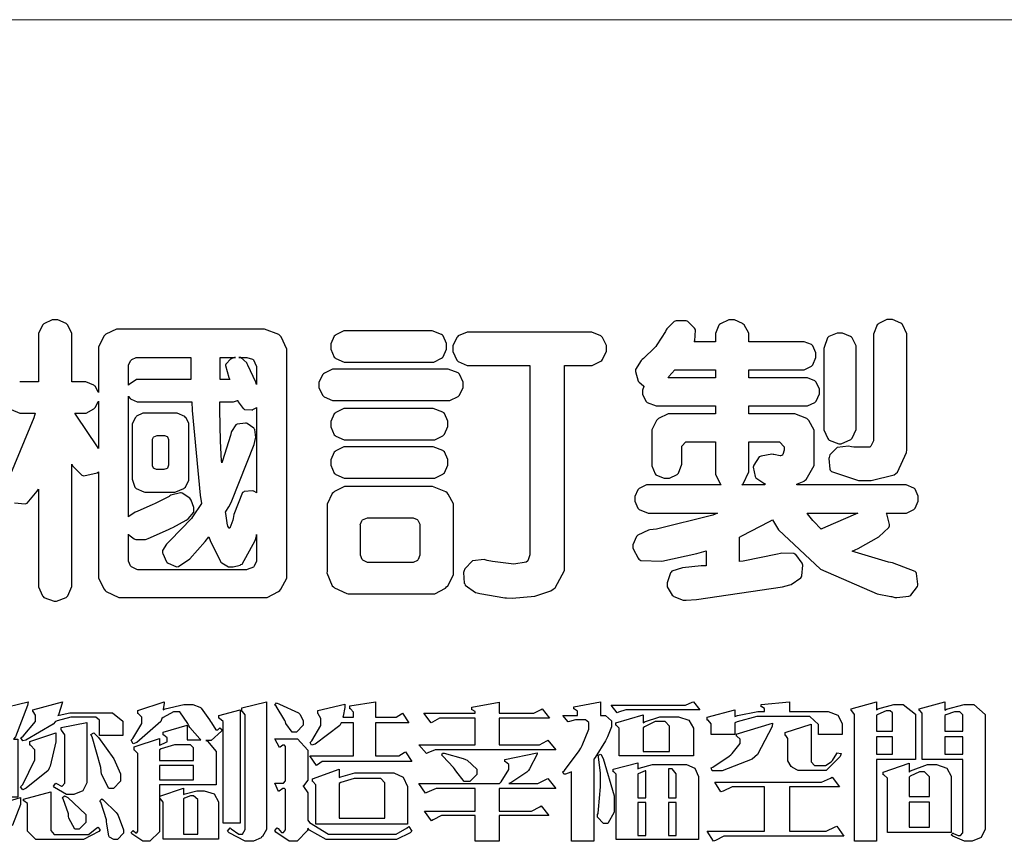
# Model space of a CAD drawing. Units: millimetres. Extents: x 17044 to 19717, y 14809 to 16069.
# Drawn here: x 18884 to 18943, y 14864 to 14914 of the extents above; entities that cross this region are included whole.
import ezdxf

# ---------------------------------------------------------------- set-up
doc = ezdxf.new("R2010")
doc.units = ezdxf.units.MM

# ---------------------------------------------------------------- blocks, each defined once
blk = doc.blocks.new('華槶訂製')
at = {"color": 250}
for points in [[(9369.828, 3767.587), (9370.068, 3767.486), (9370.149, 3767.486), (9370.489, 3767.486), (9370.453, 3767.353), (9369.81, 3765.798)], [(9369.919, 3764.995), (9370.214, 3764.975), (9370.243, 3764.983), (9370.269, 3764.993), (9370.549, 3765.322), (9370.582, 3765.38), (9370.582, 3762.76), (9370.582, 3762.671), (9370.691, 3762.421), (9370.712, 3762.397), (9370.734, 3762.377), (9371.015, 3762.272), (9371.05, 3762.268), (9371.083, 3762.272), (9371.355, 3762.377), (9371.379, 3762.397), (9371.399, 3762.421), (9371.508, 3762.675), (9371.508, 3762.76), (9371.508, 3766.07), (9371.53, 3766.026), (9371.783, 3765.764), (9371.812, 3765.755), (9371.843, 3765.746), (9372.207, 3765.834), (9372.247, 3765.86), (9372.247, 3763.017), (9372.247, 3762.906), (9372.401, 3762.608), (9372.434, 3762.572), (9372.463, 3762.543), (9372.813, 3762.376), (9372.855, 3762.373), (9376.805, 3762.373), (9376.805, 3762.373), (9376.923, 3762.373), (9377.242, 3762.538), (9377.274, 3762.572), (9377.305, 3762.605), (9377.473, 3762.914), (9377.473, 3763.017), (9377.473, 3769.218), (9377.469, 3769.26), (9377.315, 3769.602), (9377.286, 3769.628), (9377.25, 3769.664), (9376.85, 3769.819), (9376.805, 3769.815), (9372.855, 3769.815), (9372.746, 3769.815), (9372.453, 3769.679), (9372.423, 3769.651), (9372.393, 3769.62), (9372.247, 3769.319), (9372.247, 3769.218), (9372.247, 3768.061), (9372.24, 3768.082), (9372.152, 3768.237), (9372.141, 3768.248), (9372.12, 3768.266), (9371.898, 3768.352), (9371.825, 3768.352), (9371.508, 3768.352), (9371.508, 3769.617), (9371.508, 3769.702), (9371.39, 3769.936), (9371.368, 3769.955), (9371.347, 3769.973), (9371.124, 3770.072), (9371.05, 3770.072), (9370.966, 3770.072), (9370.734, 3769.965), (9370.712, 3769.944), (9370.691, 3769.925), (9370.582, 3769.695), (9370.582, 3769.617), (9370.582, 3768.352), (9370.149, 3768.352), (9370.062, 3768.352)]]:
    blk.add_lwpolyline(points, dxfattribs=at)
for points in [[(9389.097, 3763.251), (9388.959, 3763.248), (9388.445, 3763.199), (9388.152, 3763.103), (9388.125, 3763.076), (9388.107, 3763.056), (9388.017, 3762.781), (9388.02, 3762.748), (9388.02, 3762.667), (9388.157, 3762.441), (9388.184, 3762.419), (9388.204, 3762.4), (9388.461, 3762.302), (9388.547, 3762.302), (9388.83, 3762.32), (9391.221, 3762.672), (9391.418, 3762.724), (9391.456, 3762.737), (9391.728, 3762.921), (9391.745, 3762.947), (9391.757, 3762.973), (9391.778, 3763.266), (9391.77, 3763.297), (9391.76, 3763.33), (9391.584, 3763.564), (9391.558, 3763.578), (9391.529, 3763.592), (9391.197, 3763.603), (9391.16, 3763.59), (9391.076, 3763.571), (9390.131, 3763.383), (9390.023, 3763.368), (9390.023, 3764.047), (9390.093, 3764.083), (9390.855, 3764.482), (9390.938, 3764.526), (9391.11, 3764.249), (9392.274, 3763.158), (9393.843, 3762.473), (9394.219, 3762.397), (9394.25, 3762.397), (9394.335, 3762.376), (9394.348, 3762.373), (9394.389, 3762.371), (9394.719, 3762.408), (9394.747, 3762.419), (9394.773, 3762.434), (9394.957, 3762.678), (9394.97, 3762.713), (9394.974, 3762.745), (9394.934, 3763.036), (9394.923, 3763.063), (9394.901, 3763.093), (9394.265, 3763.336), (9394.161, 3763.355), (9394.066, 3763.377), (9393.228, 3763.629), (9393.152, 3763.66), (9393.313, 3763.733), (9393.891, 3764.055), (9394.17, 3764.319), (9394.183, 3764.363), (9394.188, 3764.399), (9394.109, 3764.69), (9394.089, 3764.713), (9394.582, 3764.713), (9394.656, 3764.713), (9394.857, 3764.814), (9394.875, 3764.83), (9394.892, 3764.851), (9394.981, 3765.047), (9394.981, 3765.112), (9394.981, 3765.182), (9394.892, 3765.375), (9394.875, 3765.392), (9394.857, 3765.41), (9394.651, 3765.497), (9394.582, 3765.497), (9391.617, 3765.497), (9391.617, 3765.52), (9391.636, 3765.527), (9391.814, 3765.603), (9391.828, 3765.614), (9391.874, 3765.644), (9392.097, 3766.034), (9392.097, 3766.165), (9392.097, 3766.913), (9392.097, 3767.012), (9391.95, 3767.281), (9391.921, 3767.31), (9391.895, 3767.338), (9391.562, 3767.467), (9391.524, 3767.463), (9390.282, 3767.463), (9390.282, 3767.685), (9391.839, 3767.685), (9391.913, 3767.685), (9392.115, 3767.786), (9392.133, 3767.802), (9392.149, 3767.823), (9392.239, 3768.019), (9392.239, 3768.084), (9392.239, 3768.154), (9392.149, 3768.347), (9392.133, 3768.364), (9392.115, 3768.382), (9391.908, 3768.47), (9391.839, 3768.47), (9390.282, 3768.47), (9390.282, 3768.692), (9391.745, 3768.692), (9391.819, 3768.692), (9392.017, 3768.788), (9392.038, 3768.808), (9392.056, 3768.829), (9392.144, 3769.025), (9392.144, 3769.09), (9392.144, 3769.161), (9392.056, 3769.355), (9392.038, 3769.371), (9392.02, 3769.389), (9391.814, 3769.464), (9391.745, 3769.464), (9390.282, 3769.464), (9390.282, 3769.617), (9390.282, 3769.702), (9390.155, 3769.936), (9390.129, 3769.955), (9390.108, 3769.977), (9389.887, 3770.072), (9389.813, 3770.072), (9389.727, 3770.072), (9389.496, 3769.965), (9389.473, 3769.944), (9389.452, 3769.928), (9389.356, 3769.695), (9389.356, 3769.617), (9389.356, 3769.464), (9388.77, 3769.464), (9388.785, 3769.493), (9388.804, 3769.786), (9388.793, 3769.815), (9388.78, 3769.84), (9388.596, 3770.024), (9388.57, 3770.038), (9388.541, 3770.05), (9388.269, 3770.05), (9388.243, 3770.038), (9388.215, 3770.03), (9388.01, 3769.825), (9387.995, 3769.793), (9387.974, 3769.755), (9387.728, 3769.377), (9387.702, 3769.335), (9387.673, 3769.304), (9387.362, 3769), (9387.328, 3768.972), (9387.299, 3768.95), (9387.142, 3768.697), (9387.141, 3768.668), (9387.138, 3768.639), (9387.216, 3768.377), (9387.234, 3768.352), (9387.245, 3768.341), (9387.362, 3768.245), (9387.375, 3768.235), (9387.369, 3768.227), (9387.339, 3768.119), (9387.339, 3768.084), (9387.339, 3768.014), (9387.427, 3767.82), (9387.445, 3767.802), (9387.462, 3767.786), (9387.717, 3767.688), (9387.75, 3767.685), (9389.356, 3767.685), (9389.356, 3767.463), (9388.148, 3767.463), (9388.047, 3767.463), (9387.779, 3767.338), (9387.75, 3767.31), (9387.725, 3767.285), (9387.598, 3767.024), (9387.598, 3766.936), (9387.598, 3766.106), (9387.598, 3766.025), (9387.684, 3765.803), (9387.702, 3765.779), (9387.722, 3765.764), (9387.937, 3765.685), (9388.008, 3765.685), (9388.083, 3765.685), (9388.292, 3765.782), (9388.313, 3765.802), (9388.329, 3765.82), (9388.427, 3766.075), (9388.43, 3766.106), (9388.43, 3766.55), (9388.427, 3766.575), (9388.534, 3766.691), (9388.57, 3766.691), (9389.356, 3766.691), (9389.356, 3765.895), (9389.356, 3765.795), (9389.49, 3765.525), (9389.52, 3765.497), (9387.527, 3765.497), (9387.45, 3765.497), (9387.242, 3765.401), (9387.222, 3765.38), (9387.204, 3765.364), (9387.118, 3765.175), (9387.118, 3765.112), (9387.118, 3765.042), (9387.204, 3764.848), (9387.222, 3764.83), (9387.24, 3764.814), (9387.494, 3764.716), (9387.527, 3764.713), (9389.415, 3764.713), (9389.287, 3764.661), (9387.727, 3764.27), (9387.54, 3764.246), (9387.5, 3764.244), (9387.207, 3764.106), (9387.188, 3764.081), (9387.167, 3764.062), (9387.071, 3763.832), (9387.071, 3763.754), (9387.076, 3763.725), (9387.213, 3763.46), (9387.234, 3763.438), (9387.292, 3763.401), (9387.875, 3763.38), (9388.845, 3763.593), (9389.097, 3763.671), (9389.097, 3763.251)], [(9393.739, 3766.773), (9393.739, 3766.721), (9393.671, 3766.575), (9393.656, 3766.562), (9393.635, 3766.547), (9393.195, 3766.539), (9393.129, 3766.55), (9393.046, 3766.572), (9392.73, 3766.536), (9392.53, 3766.326), (9392.507, 3766.258), (9392.5, 3766.227), (9392.53, 3765.934), (9392.543, 3765.908), (9392.572, 3765.864), (9393.324, 3765.621), (9393.444, 3765.614), (9393.672, 3765.614), (9394.312, 3765.779), (9394.359, 3765.813), (9394.405, 3765.852), (9394.66, 3766.399), (9394.664, 3766.469), (9394.664, 3769.592), (9394.664, 3769.687), (9394.547, 3769.944), (9394.524, 3769.967), (9394.503, 3769.985), (9394.271, 3770.084), (9394.195, 3770.084), (9394.112, 3770.084), (9393.888, 3769.977), (9393.868, 3769.955), (9393.847, 3769.933), (9393.739, 3769.679), (9393.739, 3769.592), (9393.739, 3766.773)], [(9379.136, 3769.768), (9379.053, 3769.768), (9378.829, 3769.661), (9378.809, 3769.64), (9378.788, 3769.62), (9378.692, 3769.407), (9378.692, 3769.335), (9378.692, 3769.257), (9378.788, 3769.041), (9378.809, 3769.019), (9378.829, 3769), (9379.058, 3768.902), (9379.136, 3768.902), (9381.469, 3768.902), (9381.547, 3768.902), (9381.763, 3769.011), (9381.785, 3769.031), (9381.804, 3769.052), (9381.902, 3769.265), (9381.902, 3769.335), (9381.902, 3769.415), (9381.804, 3769.632), (9381.785, 3769.651), (9381.763, 3769.669), (9381.5, 3769.767), (9381.469, 3769.768), (9379.136, 3769.768)], [(9384.211, 3768.808), (9384.211, 3763.614), (9384.211, 3763.556), (9384.153, 3763.394), (9384.141, 3763.38), (9384.109, 3763.35), (9383.764, 3763.3), (9383.179, 3763.372), (9383.028, 3763.403), (9382.945, 3763.424), (9382.621, 3763.388), (9382.41, 3763.17), (9382.383, 3763.098), (9382.374, 3763.067), (9382.392, 3762.775), (9382.406, 3762.748), (9382.421, 3762.719), (9382.704, 3762.514), (9382.746, 3762.503), (9382.828, 3762.485), (9383.513, 3762.368), (9383.567, 3762.361), (9383.718, 3762.359), (9384.346, 3762.415), (9384.794, 3762.563), (9384.856, 3762.607), (9384.908, 3762.646), (9385.172, 3763.118), (9385.172, 3763.274), (9385.172, 3768.808), (9385.852, 3768.808), (9385.94, 3768.808), (9386.179, 3768.927), (9386.203, 3768.95), (9386.223, 3768.974), (9386.332, 3769.202), (9386.332, 3769.277), (9386.332, 3769.36), (9386.223, 3769.586), (9386.203, 3769.605), (9386.179, 3769.63), (9385.933, 3769.734), (9385.852, 3769.734), (9382.559, 3769.734), (9382.471, 3769.734), (9382.227, 3769.627), (9382.207, 3769.605), (9382.187, 3769.583), (9382.077, 3769.353), (9382.077, 3769.277), (9382.077, 3769.192), (9382.187, 3768.959), (9382.207, 3768.938), (9382.227, 3768.919), (9382.476, 3768.808), (9382.559, 3768.808), (9384.211, 3768.808)], [(9393.129, 3769.592), (9393.105, 3769.614), (9392.885, 3769.709), (9392.813, 3769.709), (9392.73, 3769.709), (9392.504, 3769.614), (9392.484, 3769.592), (9392.466, 3769.573), (9392.369, 3769.309), (9392.367, 3769.277), (9392.367, 3767.112), (9392.367, 3767.024), (9392.475, 3766.785), (9392.496, 3766.76), (9392.515, 3766.741), (9392.781, 3766.635), (9392.813, 3766.632), (9392.844, 3766.635), (9393.108, 3766.754), (9393.129, 3766.773), (9393.148, 3766.795), (9393.258, 3767.034), (9393.258, 3767.112), (9393.258, 3769.277), (9393.258, 3769.356), (9393.148, 3769.573), (9393.129, 3769.592)], [(9374.813, 3768.422), (9373.371, 3768.422), (9373.298, 3768.422), (9373.098, 3768.285), (9373.078, 3768.26), (9373.078, 3768.785), (9373.078, 3768.829), (9373.145, 3768.946), (9373.16, 3768.961), (9373.171, 3768.974), (9373.293, 3769.031), (9373.335, 3769.031), (9374.813, 3769.031), (9374.813, 3768.422)], [(9375.621, 3769.031), (9376.044, 3769.031), (9376.016, 3769.031), (9375.943, 3769.003), (9375.938, 3768.997), (9375.917, 3768.989), (9375.779, 3768.842), (9375.774, 3768.821), (9375.771, 3768.806), (9375.867, 3768.476), (9375.891, 3768.422), (9375.621, 3768.422), (9375.621, 3769.031)], [(9376.371, 3768.855), (9376.358, 3768.88), (9376.192, 3769.026), (9376.173, 3769.031), (9376.137, 3769.031), (9376.348, 3769.031), (9376.365, 3769.034), (9376.521, 3768.986), (9376.536, 3768.972), (9376.55, 3768.961), (9376.625, 3768.803), (9376.628, 3768.785), (9376.628, 3768.282), (9376.607, 3768.341), (9376.394, 3768.818), (9376.371, 3768.855)], [(9378.82, 3768.704), (9378.738, 3768.704), (9378.511, 3768.596), (9378.492, 3768.575), (9378.471, 3768.556), (9378.363, 3768.343), (9378.363, 3768.271), (9378.363, 3768.192), (9378.471, 3767.976), (9378.492, 3767.955), (9378.51, 3767.936), (9378.742, 3767.838), (9378.82, 3767.838), (9381.915, 3767.838), (9381.996, 3767.838), (9382.221, 3767.947), (9382.242, 3767.967), (9382.26, 3767.987), (9382.359, 3768.201), (9382.359, 3768.271), (9382.359, 3768.35), (9382.26, 3768.567), (9382.242, 3768.587), (9382.221, 3768.605), (9381.949, 3768.702), (9381.915, 3768.704), (9378.82, 3768.704)], [(9389.356, 3768.47), (9388.042, 3768.47), (9388.065, 3768.499), (9388.233, 3768.688), (9388.243, 3768.692), (9389.356, 3768.692), (9389.356, 3768.47)], [(9372.247, 3766.503), (9372.2, 3766.577), (9371.651, 3767.4), (9371.589, 3767.486), (9371.825, 3767.486), (9371.903, 3767.486), (9372.12, 3767.605), (9372.141, 3767.628), (9372.152, 3767.639), (9372.24, 3767.797), (9372.247, 3767.815), (9372.247, 3766.503)], [(9374.859, 3764.607), (9374.823, 3764.564), (9374.237, 3763.951), (9374.156, 3763.871), (9374.135, 3763.852), (9374.027, 3763.675), (9374.027, 3763.614), (9374.029, 3763.592), (9374.135, 3763.365), (9374.156, 3763.344), (9374.179, 3763.328), (9374.393, 3763.23), (9374.415, 3763.227), (9374.463, 3763.23), (9374.784, 3763.445), (9375.204, 3763.925), (9375.305, 3764.059), (9375.346, 3763.956), (9375.627, 3763.37), (9375.645, 3763.355), (9375.665, 3763.336), (9375.85, 3763.227), (9375.914, 3763.227), (9375.984, 3763.227), (9376.174, 3763.274), (9376.195, 3763.286), (9376.236, 3763.3), (9376.596, 3763.953), (9376.628, 3764.07), (9376.628, 3764.117), (9376.628, 3763.425), (9376.628, 3763.377), (9376.569, 3763.242), (9376.558, 3763.227), (9376.544, 3763.215), (9376.368, 3763.149), (9376.348, 3763.145), (9373.335, 3763.145), (9373.314, 3763.149), (9373.16, 3763.226), (9373.148, 3763.238), (9373.135, 3763.253), (9373.078, 3763.383), (9373.078, 3763.425), (9373.078, 3764.129), (9373.087, 3764.114), (9373.236, 3763.998), (9373.254, 3763.989), (9373.281, 3763.98), (9373.552, 3763.98), (9373.583, 3763.989), (9373.628, 3764.007), (9374.193, 3764.259), (9374.262, 3764.293), (9374.307, 3764.318), (9374.68, 3764.517), (9374.707, 3764.537), (9374.739, 3764.558), (9374.895, 3764.738), (9374.895, 3764.796), (9374.895, 3764.873), (9374.815, 3765.074), (9374.8, 3765.101), (9374.782, 3765.125), (9374.569, 3765.269), (9374.543, 3765.275), (9374.519, 3765.278), (9374.255, 3765.211), (9374.226, 3765.193), (9374.205, 3765.178), (9373.853, 3764.996), (9373.804, 3764.972), (9373.754, 3764.949), (9373.323, 3764.762), (9373.288, 3764.749), (9373.264, 3764.741), (9373.089, 3764.623), (9373.078, 3764.607), (9373.078, 3767.955), (9373.08, 3767.952), (9373.127, 3767.895), (9373.137, 3767.885), (9373.152, 3767.874), (9373.316, 3767.802), (9373.371, 3767.802), (9374.836, 3767.802), (9374.841, 3767.56), (9375.067, 3765.211), (9375.106, 3764.983), (9375.082, 3764.949), (9374.877, 3764.638), (9374.859, 3764.607)], [(9375.868, 3764.9), (9375.95, 3765.05), (9376.563, 3766.619), (9376.605, 3766.785), (9376.61, 3766.813), (9376.581, 3767.034), (9376.569, 3767.053), (9376.555, 3767.071), (9376.371, 3767.198), (9376.348, 3767.206), (9376.324, 3767.21), (9376.098, 3767.18), (9376.078, 3767.171), (9376.06, 3767.162), (9375.935, 3766.976), (9375.927, 3766.949), (9375.906, 3766.868), (9375.687, 3766.165), (9375.668, 3766.106), (9375.661, 3766.165), (9375.634, 3766.71), (9375.611, 3767.581), (9375.609, 3767.802), (9375.95, 3767.802), (9375.99, 3767.802), (9376.099, 3767.833), (9376.114, 3767.838), (9376.114, 3767.827), (9376.122, 3767.801), (9376.259, 3767.613), (9376.277, 3767.603), (9376.295, 3767.592), (9376.5, 3767.576), (9376.524, 3767.581), (9376.532, 3767.584), (9376.618, 3767.635), (9376.628, 3767.639), (9376.628, 3765.275), (9376.625, 3765.281), (9376.555, 3765.32), (9376.547, 3765.322), (9376.519, 3765.328), (9376.284, 3765.309), (9376.266, 3765.299), (9376.237, 3765.287), (9376.003, 3764.674), (9375.984, 3764.562), (9375.974, 3764.517), (9375.894, 3764.293), (9375.868, 3764.293), (9375.868, 3764.293), (9375.837, 3764.355), (9375.832, 3764.363), (9375.829, 3764.381), (9375.779, 3764.703), (9375.774, 3764.749), (9375.779, 3764.763), (9375.858, 3764.889), (9375.868, 3764.9)], [(9374.367, 3765.299), (9374.391, 3765.302), (9374.617, 3765.4), (9374.637, 3765.416), (9374.657, 3765.437), (9374.753, 3765.623), (9374.753, 3765.685), (9374.753, 3767.136), (9374.753, 3767.195), (9374.677, 3767.354), (9374.661, 3767.369), (9374.639, 3767.39), (9374.434, 3767.486), (9374.367, 3767.486), (9373.536, 3767.486), (9373.474, 3767.486), (9373.303, 3767.4), (9373.288, 3767.382), (9373.27, 3767.364), (9373.184, 3767.193), (9373.184, 3767.136), (9373.184, 3765.685), (9373.181, 3765.658), (9373.259, 3765.434), (9373.277, 3765.416), (9373.293, 3765.4), (9373.508, 3765.302), (9373.536, 3765.299), (9374.367, 3765.299)], [(9379.136, 3767.615), (9379.053, 3767.615), (9378.829, 3767.507), (9378.809, 3767.486), (9378.788, 3767.467), (9378.692, 3767.254), (9378.692, 3767.182), (9378.692, 3767.104), (9378.788, 3766.888), (9378.809, 3766.866), (9378.829, 3766.847), (9379.058, 3766.749), (9379.136, 3766.749), (9381.493, 3766.749), (9381.575, 3766.749), (9381.799, 3766.855), (9381.82, 3766.877), (9381.84, 3766.899), (9381.937, 3767.112), (9381.937, 3767.182), (9381.937, 3767.262), (9381.84, 3767.478), (9381.82, 3767.498), (9381.799, 3767.516), (9381.527, 3767.613), (9381.493, 3767.615), (9379.136, 3767.615)], [(9374.052, 3766.866), (9374.078, 3766.866), (9374.149, 3766.837), (9374.156, 3766.83), (9374.161, 3766.826), (9374.192, 3766.76), (9374.192, 3766.737), (9374.192, 3766.047), (9374.188, 3766.04), (9374.159, 3765.963), (9374.156, 3765.953), (9374.149, 3765.952), (9374.063, 3765.922), (9374.052, 3765.919), (9373.887, 3765.919), (9373.86, 3765.919), (9373.79, 3765.948), (9373.782, 3765.953), (9373.775, 3765.959), (9373.746, 3766.026), (9373.746, 3766.047), (9373.746, 3766.737), (9373.746, 3766.762), (9373.775, 3766.822), (9373.782, 3766.83), (9373.783, 3766.834), (9373.872, 3766.865), (9373.887, 3766.866), (9374.052, 3766.866)], [(9390.093, 3765.497), (9390.123, 3765.525), (9390.279, 3765.857), (9390.282, 3765.895), (9390.282, 3766.691), (9391.089, 3766.691), (9391.133, 3766.691), (9391.265, 3766.55), (9391.265, 3766.503), (9391.265, 3766.459), (9391.228, 3766.34), (9391.22, 3766.328), (9391.22, 3766.322), (9391.166, 3766.304), (9391.148, 3766.304), (9391.148, 3766.304), (9390.981, 3766.335), (9390.961, 3766.34), (9390.922, 3766.347), (9390.621, 3766.297), (9390.598, 3766.282), (9390.573, 3766.271), (9390.419, 3766.044), (9390.411, 3766.012), (9390.404, 3765.986), (9390.455, 3765.732), (9390.469, 3765.707), (9390.481, 3765.688), (9390.697, 3765.543), (9390.727, 3765.533), (9390.727, 3765.497), (9390.093, 3765.497)], [(9379.136, 3766.55), (9379.053, 3766.55), (9378.829, 3766.443), (9378.809, 3766.422), (9378.788, 3766.403), (9378.692, 3766.189), (9378.692, 3766.118), (9378.692, 3766.04), (9378.788, 3765.823), (9378.809, 3765.802), (9378.829, 3765.782), (9379.058, 3765.685), (9379.136, 3765.685), (9381.493, 3765.685), (9381.575, 3765.685), (9381.799, 3765.791), (9381.82, 3765.813), (9381.84, 3765.834), (9381.937, 3766.047), (9381.937, 3766.118), (9381.937, 3766.197), (9381.84, 3766.414), (9381.82, 3766.433), (9381.799, 3766.451), (9381.527, 3766.549), (9381.493, 3766.55), (9379.136, 3766.55)], [(9381.469, 3762.478), (9381.576, 3762.478), (9381.873, 3762.635), (9381.902, 3762.665), (9381.934, 3762.695), (9382.09, 3762.998), (9382.09, 3763.098), (9382.09, 3764.866), (9382.09, 3764.968), (9381.944, 3765.243), (9381.915, 3765.275), (9381.885, 3765.307), (9381.513, 3765.453), (9381.469, 3765.45), (9379.172, 3765.45), (9379.07, 3765.45), (9378.791, 3765.313), (9378.762, 3765.286), (9378.732, 3765.258), (9378.586, 3764.965), (9378.586, 3764.866), (9378.586, 3763.098), (9378.583, 3763.061), (9378.729, 3762.701), (9378.762, 3762.665), (9378.791, 3762.639), (9379.133, 3762.481), (9379.172, 3762.478), (9381.469, 3762.478)], [(9392.074, 3764.492), (9392.061, 3764.51), (9391.914, 3764.693), (9391.898, 3764.713), (9393.305, 3764.713), (9393.243, 3764.682), (9392.412, 3764.322), (9392.308, 3764.28), (9392.302, 3764.28), (9392.286, 3764.272), (9392.286, 3764.269), (9392.268, 3764.286), (9392.091, 3764.475), (9392.074, 3764.492)], [(9380.93, 3764.584), (9380.971, 3764.584), (9381.081, 3764.535), (9381.094, 3764.526), (9381.106, 3764.517), (9381.164, 3764.41), (9381.164, 3764.374), (9381.164, 3763.59), (9381.164, 3763.546), (9381.114, 3763.427), (9381.106, 3763.414), (9381.093, 3763.403), (9380.971, 3763.344), (9380.93, 3763.344), (9379.722, 3763.344), (9379.704, 3763.347), (9379.579, 3763.406), (9379.571, 3763.414), (9379.558, 3763.424), (9379.512, 3763.549), (9379.512, 3763.59), (9379.512, 3764.374), (9379.509, 3764.387), (9379.548, 3764.503), (9379.558, 3764.514), (9379.569, 3764.524), (9379.707, 3764.582), (9379.722, 3764.584), (9380.93, 3764.584)]]:
    blk.add_lwpolyline(points, close=True, dxfattribs=at)
blk = doc.blocks.new('專屬為您創造幸褔空間')
at = {"color": 7}
for points in [[(9370.906, 3758.562), (9370.893, 3758.458), (9370.562, 3757.591), (9370.507, 3757.521), (9370.624, 3757.521), (9370.624, 3755.918), (9370.003, 3755.918), (9370.003, 3757.239), (9369.988, 3757.235), (9369.824, 3757.188), (9369.804, 3757.181), (9369.77, 3757.239), (9369.837, 3757.298), (9370.167, 3757.851), (9370.167, 3758.035), (9370.167, 3758.097), (9370.079, 3758.273), (9370.063, 3758.281), (9370.063, 3758.351), (9370.906, 3758.562)], [(9373.531, 3757.625), (9372.886, 3757.625), (9372.886, 3758.024), (9372.886, 3758.052), (9372.789, 3758.13), (9372.758, 3758.13), (9372.242, 3758.13), (9372.097, 3758.13), (9371.716, 3758.032), (9371.668, 3758.011), (9371.599, 3757.941), (9370.846, 3757.492), (9370.765, 3757.474), (9370.708, 3757.555), (9370.774, 3757.606), (9371.116, 3758.016), (9371.116, 3758.152), (9371.116, 3758.188), (9371.046, 3758.287), (9371.035, 3758.292), (9371.035, 3758.34), (9371.866, 3758.562), (9371.857, 3758.519), (9371.752, 3758.197), (9371.737, 3758.175), (9371.772, 3758.188), (9372.061, 3758.257), (9372.159, 3758.257), (9373.155, 3758.257), (9373.248, 3758.257), (9373.531, 3758.021), (9373.531, 3757.941), (9373.531, 3757.625)], [(9376.285, 3757.79), (9376.267, 3757.741), (9375.981, 3757.485), (9375.886, 3757.485), (9375.839, 3757.485), (9375.885, 3757.469), (9376.121, 3757.184), (9376.121, 3757.088), (9376.121, 3756.256), (9374.55, 3756.256), (9374.55, 3755.039), (9374.55, 3754.953), (9374.287, 3754.689), (9374.199, 3754.689), (9374.089, 3754.689), (9373.785, 3754.894), (9373.766, 3754.935), (9373.824, 3754.992), (9373.832, 3754.98), (9373.896, 3754.922), (9373.917, 3754.922), (9373.925, 3754.922), (9373.953, 3754.968), (9373.953, 3754.982), (9373.953, 3757.088), (9373.953, 3757.121), (9373.863, 3757.213), (9373.847, 3757.215), (9373.847, 3757.31), (9374.55, 3757.544), (9374.55, 3757.345), (9374.562, 3757.355), (9374.737, 3757.443), (9374.761, 3757.451), (9374.761, 3757.533), (9374.761, 3757.56), (9374.672, 3757.635), (9374.656, 3757.638), (9374.656, 3757.719), (9375.323, 3757.907), (9375.323, 3757.508), (9375.699, 3757.508), (9375.667, 3757.529), (9375.393, 3757.85), (9375.37, 3757.896), (9375.338, 3757.96), (9375.115, 3758.281), (9375.042, 3758.281), (9374.936, 3758.281), (9374.65, 3758.127), (9374.62, 3758.094), (9374.587, 3758.009), (9373.927, 3757.428), (9373.824, 3757.392), (9373.766, 3757.497), (9373.814, 3757.544), (9374.059, 3757.957), (9374.059, 3758.094), (9374.059, 3758.13), (9373.969, 3758.229), (9373.953, 3758.234), (9373.953, 3758.317), (9374.679, 3758.562), (9374.679, 3758.508), (9374.657, 3758.354), (9374.656, 3758.34), (9374.705, 3758.364), (9375.23, 3758.48), (9375.406, 3758.48), (9375.476, 3758.48), (9375.67, 3758.413), (9375.688, 3758.398), (9375.707, 3758.384), (9375.939, 3758.061), (9375.968, 3758.011), (9375.991, 3757.973), (9376.114, 3757.778), (9376.156, 3757.778), (9376.173, 3757.778), (9376.22, 3757.829), (9376.227, 3757.837), (9376.285, 3757.79)], [(9377.516, 3755.086), (9377.516, 3755.016), (9377.405, 3754.827), (9377.385, 3754.806), (9377.368, 3754.79), (9377.162, 3754.689), (9377.094, 3754.689), (9376.93, 3754.689), (9376.48, 3754.923), (9376.437, 3754.969), (9376.508, 3755.063), (9376.543, 3755.034), (9376.753, 3754.887), (9376.824, 3754.887), (9376.85, 3754.887), (9376.93, 3755.019), (9376.93, 3755.063), (9376.93, 3758.164), (9376.93, 3758.197), (9376.85, 3758.291), (9376.835, 3758.292), (9376.835, 3758.387), (9377.516, 3758.562), (9377.516, 3755.086)], [(9378.535, 3757.977), (9378.535, 3757.913), (9378.349, 3757.719), (9378.289, 3757.719), (9378.227, 3757.719), (9378.058, 3757.954), (9378.043, 3758), (9378.028, 3758.042), (9377.784, 3758.434), (9377.75, 3758.468), (9377.796, 3758.527), (9377.88, 3758.497), (9378.407, 3758.255), (9378.429, 3758.234), (9378.447, 3758.217), (9378.535, 3758.037), (9378.535, 3757.977)], [(9381.546, 3756.899), (9379.12, 3756.899), (9379.066, 3756.899), (9378.935, 3756.813), (9378.909, 3756.795), (9378.721, 3757.064), (9379.93, 3757.064), (9379.93, 3757.977), (9379.589, 3757.977), (9379.55, 3757.902), (9378.868, 3757.384), (9378.769, 3757.357), (9378.733, 3757.427), (9378.78, 3757.48), (9379.028, 3757.905), (9379.028, 3758.047), (9379.028, 3758.094), (9378.956, 3758.229), (9378.944, 3758.234), (9378.944, 3758.317), (9379.695, 3758.491), (9379.695, 3758.402), (9379.645, 3758.163), (9379.636, 3758.13), (9379.93, 3758.13), (9379.93, 3758.245), (9379.93, 3758.274), (9379.849, 3758.361), (9379.835, 3758.362), (9379.835, 3758.444), (9380.538, 3758.562), (9380.538, 3758.13), (9381.054, 3758.13), (9381.112, 3758.13), (9381.259, 3758.226), (9381.288, 3758.245), (9381.464, 3757.977), (9380.538, 3757.977), (9380.538, 3757.064), (9381.135, 3757.064), (9381.194, 3757.064), (9381.34, 3757.153), (9381.372, 3757.17), (9381.546, 3756.899)], [(9385.543, 3757.228), (9382.285, 3757.228), (9382.201, 3757.228), (9381.995, 3757.14), (9381.958, 3757.122), (9381.746, 3757.368), (9383.303, 3757.368), (9383.303, 3758.106), (9382.39, 3758.106), (9382.314, 3758.106), (9382.123, 3757.998), (9382.086, 3757.977), (9381.886, 3758.245), (9383.303, 3758.245), (9383.303, 3758.27), (9383.303, 3758.287), (9383.225, 3758.338), (9383.211, 3758.34), (9383.211, 3758.409), (9383.972, 3758.55), (9383.972, 3758.245), (9384.862, 3758.245), (9384.937, 3758.245), (9385.138, 3758.346), (9385.167, 3758.362), (9385.367, 3758.106), (9383.972, 3758.106), (9383.972, 3757.368), (9385.016, 3757.368), (9385.09, 3757.368), (9385.291, 3757.477), (9385.32, 3757.497), (9385.543, 3757.228)], [(9386.598, 3756.971), (9386.598, 3754.689), (9385.976, 3754.689), (9385.976, 3756.619), (9385.955, 3756.608), (9385.812, 3756.549), (9385.765, 3756.549), (9385.741, 3756.619), (9385.785, 3756.658), (9386.194, 3757.202), (9386.233, 3757.275), (9386.27, 3757.348), (9386.456, 3757.803), (9386.456, 3757.954), (9386.456, 3757.98), (9386.368, 3758.058), (9386.339, 3758.058), (9386.163, 3758.058), (9386.093, 3758.058), (9385.918, 3758.009), (9385.883, 3758), (9385.741, 3758.175), (9386.14, 3758.175), (9386.14, 3758.281), (9386.14, 3758.302), (9386.06, 3758.358), (9386.046, 3758.362), (9386.046, 3758.421), (9386.785, 3758.562), (9386.785, 3758.175), (9386.866, 3758.175), (9386.922, 3758.175), (9387.089, 3758.027), (9387.089, 3757.977), (9387.089, 3757.866), (9386.972, 3757.588), (9386.949, 3757.533), (9386.925, 3757.48), (9386.632, 3757.012), (9386.598, 3756.971)], [(9389.539, 3758.34), (9387.57, 3758.34), (9387.486, 3758.34), (9387.283, 3758.273), (9387.242, 3758.257), (9387.078, 3758.468), (9389.07, 3758.468), (9389.143, 3758.468), (9389.327, 3758.544), (9389.363, 3758.562), (9389.539, 3758.34)], [(9393.487, 3757.65), (9392.831, 3757.65), (9392.831, 3757.86), (9392.831, 3757.933), (9392.584, 3758.152), (9392.503, 3758.152), (9391.319, 3758.152), (9391.116, 3758.152), (9390.577, 3758.006), (9390.51, 3757.977), (9390.51, 3757.65), (9389.854, 3757.65), (9389.854, 3757.918), (9389.854, 3757.951), (9389.767, 3758.047), (9389.737, 3758.047), (9389.737, 3758.13), (9390.51, 3758.34), (9390.51, 3758.152), (9390.58, 3758.177), (9391.144, 3758.292), (9391.333, 3758.292), (9391.333, 3758.351), (9391.333, 3758.369), (9391.252, 3758.42), (9391.238, 3758.421), (9391.238, 3758.48), (9392.023, 3758.562), (9392.023, 3758.292), (9393.007, 3758.292), (9393.097, 3758.292), (9393.365, 3758.19), (9393.487, 3757.96), (9393.487, 3757.884), (9393.487, 3757.65)], [(9395.515, 3756.96), (9394.438, 3756.96), (9394.438, 3754.689), (9393.827, 3754.689), (9393.827, 3758.164), (9393.827, 3758.203), (9393.748, 3758.312), (9393.733, 3758.317), (9393.733, 3758.362), (9394.438, 3758.562), (9394.438, 3758.34), (9394.475, 3758.364), (9394.92, 3758.48), (9395.069, 3758.48), (9395.18, 3758.48), (9395.515, 3758.217), (9395.515, 3758.13), (9395.515, 3756.96)], [(9397.449, 3755.097), (9397.449, 3755.022), (9397.335, 3754.793), (9397.086, 3754.689), (9397.003, 3754.689), (9396.879, 3754.689), (9396.552, 3754.836), (9396.511, 3754.865), (9396.559, 3754.922), (9396.573, 3754.91), (9396.702, 3754.852), (9396.746, 3754.852), (9396.765, 3754.852), (9396.827, 3754.923), (9396.827, 3754.946), (9396.827, 3756.96), (9395.702, 3756.96), (9395.702, 3758.211), (9395.702, 3758.239), (9395.636, 3758.314), (9395.621, 3758.317), (9395.621, 3758.362), (9396.336, 3758.562), (9396.336, 3758.328), (9396.379, 3758.354), (9396.865, 3758.48), (9397.027, 3758.48), (9397.132, 3758.48), (9397.449, 3758.208), (9397.449, 3758.117), (9397.449, 3755.097)], [(9376.788, 3755.192), (9376.32, 3755.192), (9376.32, 3757.977), (9376.32, 3758.009), (9376.218, 3758.1), (9376.202, 3758.106), (9376.202, 3758.175), (9376.788, 3758.34), (9376.788, 3755.192)], [(9389.363, 3757.064), (9387.301, 3757.064), (9387.301, 3757.801), (9387.301, 3757.829), (9387.223, 3757.902), (9387.206, 3757.907), (9387.206, 3757.977), (9387.968, 3758.199), (9387.968, 3757.977), (9388.003, 3758.004), (9388.432, 3758.141), (9388.577, 3758.141), (9388.847, 3758.141), (9388.943, 3758.141), (9389.231, 3758.045), (9389.363, 3757.827), (9389.363, 3757.754), (9389.363, 3757.064)], [(9394.882, 3757.743), (9394.882, 3758.234), (9394.882, 3758.252), (9394.812, 3758.304), (9394.789, 3758.304), (9394.702, 3758.304), (9394.469, 3758.208), (9394.438, 3758.187), (9394.438, 3757.743), (9394.882, 3757.743)], [(9396.827, 3757.743), (9396.827, 3758.164), (9396.827, 3758.193), (9396.748, 3758.281), (9396.721, 3758.281), (9396.687, 3758.281), (9396.599, 3758.281), (9396.355, 3758.193), (9396.336, 3758.175), (9396.336, 3757.743), (9396.827, 3757.743)], [(9372.535, 3756.385), (9372.535, 3756.312), (9372.426, 3756.087), (9372.172, 3755.988), (9372.089, 3755.988), (9371.969, 3755.988), (9371.64, 3756.185), (9371.609, 3756.222), (9371.679, 3756.304), (9371.694, 3756.289), (9371.832, 3756.222), (9371.832, 3756.222), (9371.855, 3756.222), (9371.925, 3756.3), (9371.925, 3756.326), (9371.925, 3757.591), (9371.925, 3757.638), (9371.837, 3757.773), (9371.821, 3757.778), (9371.821, 3757.848), (9372.535, 3757.988), (9372.535, 3756.385)], [(9388.696, 3757.181), (9388.696, 3757.837), (9388.696, 3757.881), (9388.572, 3758.011), (9388.531, 3758.011), (9388.414, 3758.011), (9388.302, 3758.011), (9388.003, 3757.866), (9387.968, 3757.837), (9387.968, 3757.181), (9388.696, 3757.181)], [(9391.554, 3757.965), (9391.544, 3757.872), (9391.135, 3757.095), (9391.062, 3757.029), (9390.986, 3756.966), (9390.156, 3756.642), (9389.879, 3756.642), (9389.854, 3756.725), (9389.9, 3756.746), (9390.351, 3757.047), (9390.395, 3757.088), (9390.435, 3757.127), (9390.652, 3757.405), (9390.652, 3757.497), (9390.652, 3757.526), (9390.562, 3757.602), (9390.546, 3757.614), (9390.548, 3757.614), (9390.557, 3757.625), (9390.557, 3757.625), (9390.557, 3757.638), (9390.557, 3757.644), (9390.546, 3757.661), (9390.546, 3757.661), (9391.554, 3757.965)], [(9393.453, 3757.122), (9393.432, 3757.044), (9393.043, 3756.655), (9392.914, 3756.655), (9392.327, 3756.655), (9392.268, 3756.655), (9392.11, 3756.733), (9392.094, 3756.748), (9392.073, 3756.766), (9391.977, 3756.92), (9391.977, 3756.971), (9391.977, 3757.508), (9391.977, 3757.537), (9391.923, 3757.625), (9391.905, 3757.625), (9391.905, 3757.708), (9392.622, 3757.941), (9392.622, 3756.924), (9392.622, 3756.893), (9392.717, 3756.795), (9392.75, 3756.795), (9392.96, 3756.795), (9393.019, 3756.795), (9393.177, 3756.893), (9393.194, 3756.912), (9393.214, 3756.927), (9393.333, 3757.122), (9393.336, 3757.145), (9393.453, 3757.122)], [(9371.679, 3757.697), (9371.679, 3757.451), (9371.523, 3756.772), (9371.492, 3756.714), (9371.46, 3756.655), (9370.852, 3756.159), (9370.765, 3756.116), (9370.695, 3756.198), (9370.758, 3756.266), (9371.093, 3756.953), (9371.093, 3757.181), (9371.093, 3757.225), (9370.976, 3757.355), (9370.953, 3757.357), (9370.953, 3757.462), (9371.679, 3757.697)], [(9373.473, 3756.421), (9373.473, 3756.354), (9373.277, 3756.15), (9373.214, 3756.15), (9373.144, 3756.15), (9372.942, 3756.552), (9372.934, 3756.631), (9372.921, 3756.733), (9372.687, 3757.583), (9372.652, 3757.65), (9372.734, 3757.697), (9372.856, 3757.565), (9373.287, 3756.981), (9373.473, 3756.561), (9373.473, 3756.421)], [(9375.499, 3756.935), (9375.499, 3757.251), (9375.499, 3757.28), (9375.411, 3757.368), (9375.382, 3757.368), (9375.102, 3757.368), (9374.964, 3757.368), (9374.594, 3757.252), (9374.55, 3757.228), (9374.55, 3756.935), (9375.499, 3756.935)], [(9381.546, 3754.969), (9381.502, 3754.928), (9381.121, 3754.736), (9380.995, 3754.736), (9379.343, 3754.736), (9379.172, 3754.736), (9378.712, 3755), (9378.663, 3755.052), (9378.653, 3754.993), (9378.37, 3754.689), (9378.277, 3754.689), (9378.145, 3754.689), (9377.776, 3754.943), (9377.75, 3754.992), (9377.82, 3755.063), (9377.839, 3755.044), (9377.937, 3754.935), (9377.971, 3754.935), (9377.989, 3754.935), (9378.043, 3755.004), (9378.043, 3755.028), (9378.043, 3756.116), (9378.043, 3756.126), (9378.015, 3756.15), (9378.007, 3756.15), (9377.968, 3756.15), (9377.874, 3756.084), (9377.854, 3756.069), (9377.75, 3756.304), (9377.971, 3756.304), (9377.989, 3756.304), (9378.043, 3756.366), (9378.043, 3756.385), (9378.043, 3757.31), (9378.043, 3757.323), (9378.015, 3757.357), (9378.007, 3757.357), (9377.974, 3757.357), (9377.895, 3757.298), (9377.879, 3757.287), (9377.75, 3757.533), (9378.289, 3757.533), (9378.382, 3757.533), (9378.663, 3757.217), (9378.663, 3757.111), (9378.663, 3756.444), (9378.663, 3756.388), (9378.546, 3756.232), (9378.523, 3756.222), (9378.546, 3756.211), (9378.663, 3756.035), (9378.663, 3755.976), (9378.663, 3755.273), (9378.712, 3755.21), (9379.237, 3754.887), (9379.413, 3754.887), (9380.995, 3754.887), (9381.112, 3754.887), (9381.422, 3755.063), (9381.464, 3755.097), (9381.546, 3754.969)], [(9394.882, 3757.591), (9394.438, 3757.591), (9394.438, 3757.111), (9394.882, 3757.111), (9394.882, 3757.591)], [(9396.827, 3757.591), (9396.336, 3757.591), (9396.336, 3757.111), (9396.827, 3757.111), (9396.827, 3757.591)], [(9385.543, 3756.15), (9383.972, 3756.15), (9383.972, 3755.53), (9384.781, 3755.53), (9384.869, 3755.53), (9385.097, 3755.649), (9385.133, 3755.672), (9385.354, 3755.402), (9383.972, 3755.402), (9383.972, 3754.689), (9383.303, 3754.689), (9383.303, 3755.402), (9382.46, 3755.402), (9382.369, 3755.402), (9382.138, 3755.286), (9382.097, 3755.262), (9381.897, 3755.53), (9383.303, 3755.53), (9383.303, 3756.15), (9382.32, 3756.15), (9382.223, 3756.15), (9381.97, 3756.043), (9381.933, 3756.022), (9381.746, 3756.292), (9383.984, 3756.292), (9384.025, 3756.336), (9384.241, 3756.681), (9384.241, 3756.795), (9384.241, 3756.821), (9384.145, 3756.897), (9384.125, 3756.899), (9384.125, 3756.96), (9385.027, 3757.145), (9385.024, 3757.111), (9384.815, 3756.702), (9384.781, 3756.655), (9384.742, 3756.611), (9384.293, 3756.31), (9384.241, 3756.292), (9384.957, 3756.292), (9385.047, 3756.292), (9385.281, 3756.409), (9385.32, 3756.432), (9385.543, 3756.15)], [(9383.351, 3756.608), (9383.351, 3756.545), (9383.157, 3756.351), (9383.093, 3756.351), (9383.002, 3756.351), (9382.771, 3756.642), (9382.73, 3756.701), (9382.706, 3756.737), (9382.413, 3757.049), (9382.379, 3757.075), (9382.402, 3757.134), (9382.45, 3757.132), (9382.978, 3756.985), (9383.035, 3756.96), (9383.087, 3756.937), (9383.351, 3756.691), (9383.351, 3756.608)], [(9387.159, 3755.601), (9387.159, 3755.496), (9386.983, 3755.181), (9386.925, 3755.181), (9386.868, 3755.181), (9386.702, 3755.356), (9386.702, 3755.415), (9386.702, 3755.43), (9386.715, 3755.464), (9386.715, 3755.473), (9386.726, 3755.571), (9386.785, 3756.201), (9386.785, 3756.409), (9386.785, 3756.577), (9386.726, 3757.031), (9386.715, 3757.075), (9386.796, 3757.111), (9386.857, 3756.982), (9387.159, 3755.947), (9387.159, 3755.601)], [(9375.499, 3756.795), (9374.55, 3756.795), (9374.55, 3756.396), (9375.499, 3756.396), (9375.499, 3756.795)], [(9389.503, 3754.736), (9387.218, 3754.736), (9387.218, 3756.527), (9387.218, 3756.551), (9387.151, 3756.615), (9387.136, 3756.619), (9387.136, 3756.689), (9387.815, 3756.865), (9387.815, 3756.701), (9387.853, 3756.722), (9388.22, 3756.818), (9388.344, 3756.818), (9389.093, 3756.818), (9389.169, 3756.818), (9389.399, 3756.715), (9389.503, 3756.486), (9389.503, 3756.409), (9389.503, 3754.736)], [(9396.511, 3754.935), (9394.742, 3754.935), (9394.742, 3756.409), (9394.742, 3756.442), (9394.641, 3756.534), (9394.625, 3756.536), (9394.625, 3756.608), (9395.34, 3756.854), (9395.34, 3756.608), (9395.38, 3756.644), (9395.849, 3756.818), (9396.007, 3756.818), (9396.101, 3756.818), (9396.386, 3756.72), (9396.511, 3756.496), (9396.511, 3756.421), (9396.511, 3754.935)], [(9381.428, 3755.169), (9378.886, 3755.169), (9378.886, 3756.222), (9378.886, 3756.255), (9378.806, 3756.349), (9378.792, 3756.351), (9378.792, 3756.421), (9379.531, 3756.689), (9379.531, 3756.455), (9379.579, 3756.479), (9379.973, 3756.585), (9380.105, 3756.585), (9380.959, 3756.585), (9381.047, 3756.585), (9381.313, 3756.47), (9381.428, 3756.206), (9381.428, 3756.116), (9381.428, 3755.169)], [(9388.038, 3755.893), (9388.038, 3756.642), (9388.017, 3756.64), (9387.83, 3756.562), (9387.815, 3756.549), (9387.815, 3755.893), (9388.038, 3755.893)], [(9388.883, 3755.893), (9388.883, 3756.513), (9388.883, 3756.561), (9388.768, 3756.701), (9388.73, 3756.701), (9388.671, 3756.701), (9388.671, 3755.893), (9388.883, 3755.893)], [(9395.903, 3755.929), (9395.903, 3756.432), (9395.903, 3756.479), (9395.771, 3756.619), (9395.727, 3756.619), (9395.629, 3756.619), (9395.366, 3756.494), (9395.34, 3756.466), (9395.34, 3755.929), (9395.903, 3755.929)], [(9380.797, 3755.332), (9380.797, 3756.268), (9380.797, 3756.31), (9380.689, 3756.432), (9380.655, 3756.432), (9380.094, 3756.432), (9379.952, 3756.432), (9379.579, 3756.317), (9379.531, 3756.292), (9379.531, 3755.332), (9380.797, 3755.332)], [(9393.535, 3754.829), (9390.3, 3754.829), (9390.203, 3754.829), (9389.971, 3754.713), (9389.913, 3754.689), (9389.737, 3754.969), (9391.333, 3754.969), (9391.333, 3756.198), (9390.535, 3756.198), (9390.433, 3756.198), (9390.185, 3756.082), (9390.124, 3756.058), (9389.949, 3756.326), (9392.809, 3756.326), (9392.908, 3756.326), (9393.16, 3756.444), (9393.208, 3756.466), (9393.406, 3756.198), (9392.023, 3756.198), (9392.023, 3754.969), (9392.937, 3754.969), (9393.037, 3754.969), (9393.289, 3755.088), (9393.336, 3755.11), (9393.535, 3754.829)], [(9372.91, 3755.004), (9372.87, 3754.961), (9372.442, 3754.736), (9372.301, 3754.736), (9371.199, 3754.736), (9371.122, 3754.736), (9370.894, 3754.974), (9370.894, 3755.052), (9370.894, 3755.706), (9370.894, 3755.734), (9370.794, 3755.811), (9370.777, 3755.812), (9370.777, 3755.859), (9371.539, 3756.058), (9371.539, 3755.028), (9371.539, 3754.99), (9371.635, 3754.876), (9371.668, 3754.876), (9372.499, 3754.876), (9372.584, 3754.876), (9372.807, 3755.052), (9372.84, 3755.086), (9372.91, 3755.004)], [(9376.191, 3754.747), (9374.656, 3754.747), (9374.656, 3755.742), (9374.656, 3755.775), (9374.579, 3755.869), (9374.562, 3755.871), (9374.562, 3755.94), (9375.219, 3756.164), (9375.219, 3755.988), (9375.26, 3756.006), (9375.589, 3756.094), (9375.699, 3756.094), (9375.79, 3756.094), (9376.067, 3756.004), (9376.191, 3755.789), (9376.191, 3755.718), (9376.191, 3754.747)], [(9370.695, 3755.906), (9370.695, 3755.715), (9370.473, 3755.137), (9369.952, 3754.772), (9369.804, 3754.736), (9369.77, 3754.794), (9369.819, 3754.834), (9370.063, 3755.34), (9370.063, 3755.508), (9370.063, 3755.537), (9369.973, 3755.623), (9369.957, 3755.625), (9369.957, 3755.683), (9370.695, 3755.906)], [(9372.511, 3755.273), (9372.511, 3755.213), (9372.325, 3755.028), (9372.265, 3755.028), (9372.206, 3755.028), (9372.035, 3755.33), (9372.031, 3755.39), (9372.024, 3755.448), (9371.878, 3755.868), (9371.855, 3755.893), (9371.913, 3755.952), (9372.013, 3755.906), (9372.511, 3755.433), (9372.511, 3755.273)], [(9373.554, 3754.969), (9373.554, 3754.912), (9373.387, 3754.736), (9373.331, 3754.736), (9373.287, 3754.736), (9373.163, 3754.803), (9373.155, 3754.818), (9373.145, 3754.83), (9373.087, 3755.172), (9373.085, 3755.228), (9373.079, 3755.289), (9372.924, 3755.778), (9372.898, 3755.812), (9372.957, 3755.871), (9372.994, 3755.844), (9373.346, 3755.493), (9373.378, 3755.449), (9373.408, 3755.408), (9373.556, 3755.008), (9373.554, 3754.969)], [(9375.616, 3754.887), (9375.616, 3755.812), (9375.616, 3755.848), (9375.499, 3755.95), (9375.476, 3755.952), (9375.411, 3755.952), (9375.25, 3755.886), (9375.219, 3755.871), (9375.219, 3754.887), (9375.616, 3754.887)], [(9388.038, 3755.765), (9387.815, 3755.765), (9387.815, 3754.852), (9388.038, 3754.852), (9388.038, 3755.765)], [(9388.883, 3755.765), (9388.671, 3755.765), (9388.671, 3754.852), (9388.883, 3754.852), (9388.883, 3755.765)], [(9395.903, 3755.776), (9395.34, 3755.776), (9395.34, 3755.086), (9395.903, 3755.086), (9395.903, 3755.776)]]:
    blk.add_lwpolyline(points, close=True, dxfattribs=at)
blk = doc.blocks.new('10-')
at = {"color": 250, "lineweight": 20}
blk.add_line((48116.44, 70256.31), (45545.37, 70256.31), dxfattribs=at)
at = {"xscale": 7.200000000000002, "yscale": 7.200000000000002, "zscale": 7.200000000000002}
for name, p in [('華槶訂製', (-21795.57, 43051.84)), ('專屬為您創造幸褔空間', (-21799.98, 43058.48))]:
    blk.add_blockref(name, p, dxfattribs=at)

msp = doc.modelspace()

# ---------------------------------------------------------------- block references
at = {"color": 7, "xscale": 0.3, "yscale": 0.3, "zscale": 0.3}
msp.add_blockref('10-', (5183.228, -6163.177), dxfattribs=at)

doc.saveas('drawing.dxf')
